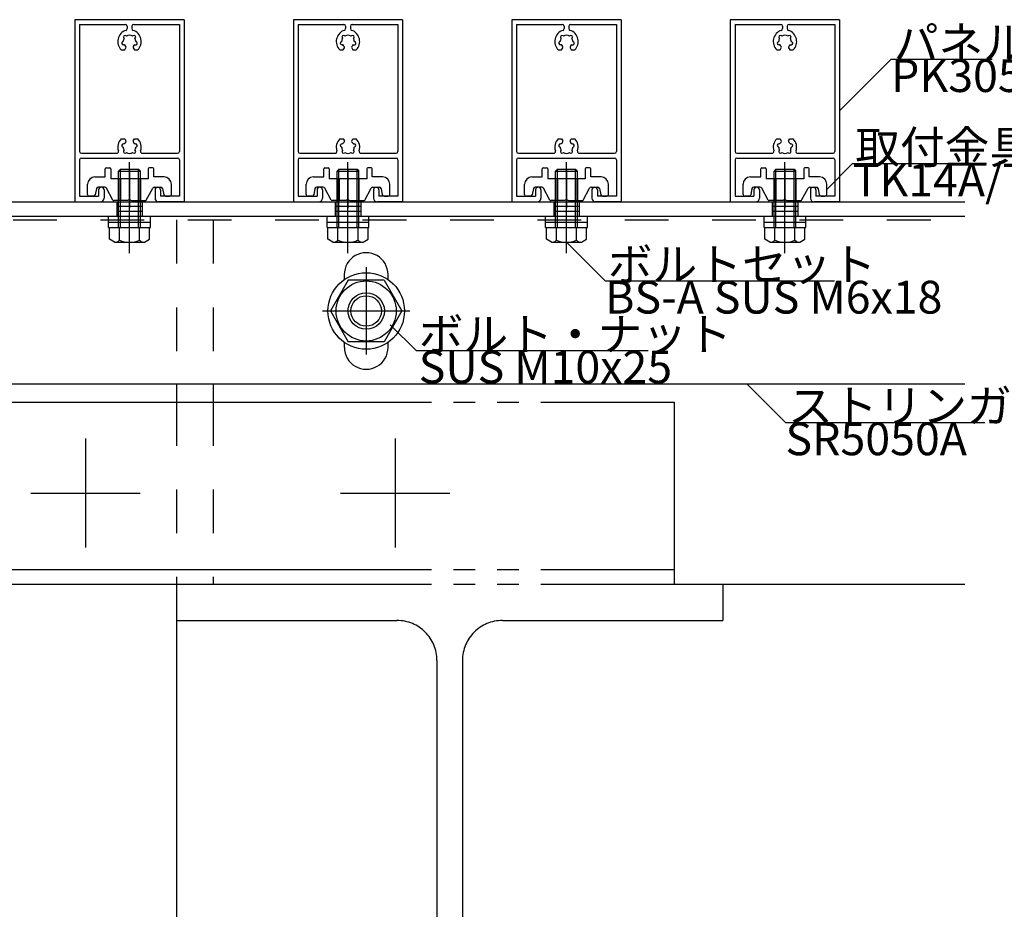
# Model space of a CAD drawing. Extents: x 60 to 2501, y 96 to 1686.
# Drawn here: x 1974 to 2245, y 862 to 1107 of the extents above; entities that cross this region are included whole.
import ezdxf

# ---------------------------------------------------------------- set-up
doc = ezdxf.new("R2010")
doc.units = 0
doc.header["$LTSCALE"] = 6
for name, pattern in [('CENTER', [23, 20, -1, 1, -1]), ('DASHED', [4, 2, -2]), ('DOT', [2, 1, -1]), ('PHANTOM', [25, 20, -1, 1, -1, 1, -1])]:
    doc.linetypes.add(name, pattern=pattern)
for name, color, linetype in [('ストリンガー', 7, 'CONTINUOUS'), ('パネル', 7, 'CONTINUOUS'), ('ボルトセット', 7, 'CONTINUOUS'), ('ボルトナット', 7, 'CONTINUOUS'), ('取付金具', 7, 'CONTINUOUS'), ('部品名', 7, 'CONTINUOUS'), ('鉄骨下地', 7, 'CONTINUOUS')]:
    doc.layers.add(name, color=color, linetype=linetype)
doc.styles.get("Standard").update_dxf_attribs({"font": 'txt', "bigfont": 'bigfont'})

# ---------------------------------------------------------------- blocks, each defined once
blk = doc.blocks.new('BK36')
at = {"layer": 'パネル', "color": 0, "linetype": 'CONTINUOUS'}
for p, q in [((2019.41, 1106.64), (1989.41, 1106.64)), ((1989.41, 1106.64), (1989.41, 1056.64)), ((2019.41, 1106.64), (2019.41, 1056.64)), ((1990.71, 1105.34), (1990.71, 1070.44)), ((1990.71, 1105.34), (2003.26, 1105.34)), ((2003.76, 1104.84), (2003.76, 1104.18)), ((2005.06, 1104.84), (2005.06, 1104.18)), ((2005.56, 1105.34), (2018.11, 1105.34)), ((2018.11, 1105.34), (2018.11, 1070.44)), ((2002.69, 1100.64), (2002.61, 1100.62)), ((2002.92, 1101.5), (2002.86, 1101.55)), ((2003.56, 1102.13), (2003.5, 1102.19)), ((2005.27, 1102.13), (2005.33, 1102.19)), ((2005.91, 1101.5), (2005.97, 1101.55)), ((2006.14, 1100.64), (2006.22, 1100.62)), ((2002.15, 1098.34), (2003.09, 1098.34)), ((2002.92, 1099.77), (2002.84, 1099.75)), ((2003.09, 1098.34), (2003.41, 1098.9)), ((2005.42, 1098.9), (2005.74, 1098.34)), ((2005.74, 1098.34), (2006.68, 1098.34)), ((2005.91, 1099.77), (2005.99, 1099.75)), ((2002.15, 1073.94), (2003.09, 1073.94)), ((2003.09, 1073.94), (2003.41, 1073.37)), ((2005.42, 1073.37), (2005.74, 1073.94)), ((2005.74, 1073.94), (2006.68, 1073.94)), ((2002.69, 1071.63), (2002.61, 1071.65)), ((2002.92, 1072.5), (2002.84, 1072.52)), ((2005.91, 1072.5), (2005.99, 1072.52)), ((2006.14, 1071.63), (2006.22, 1071.65)), ((1990.71, 1068.14), (1990.71, 1058.14)), ((1991.21, 1069.94), (2000.89, 1069.94)), ((1991.21, 1068.64), (2017.61, 1068.64)), ((2002.92, 1070.78), (2002.86, 1070.72)), ((2003.56, 1070.14), (2003.5, 1070.08)), ((2005.27, 1070.14), (2005.33, 1070.08)), ((2005.91, 1070.78), (2005.97, 1070.72)), ((2007.94, 1069.94), (2017.61, 1069.94)), ((2018.11, 1068.14), (2018.11, 1058.14)), ((1990.71, 1058.14), (1995.91, 1058.14)), ((1995.91, 1059.89), (1995.91, 1058.14)), ((1997.41, 1059.89), (1997.41, 1057.64)), ((2011.41, 1059.89), (2011.41, 1057.64)), ((2012.91, 1059.89), (2012.91, 1058.14)), ((2018.11, 1058.14), (2012.91, 1058.14)), ((1989.41, 1056.64), (1996.41, 1056.64)), ((2019.41, 1056.64), (2012.41, 1056.64))]:
    blk.add_line(p, q, dxfattribs=at)
for centre, radius, start, end in [((2004.41, 1100.64), 3.22, 107.9824, 225.4938), ((2003.26, 1104.84), 0.5, 0, 90), ((2003.26, 1104.18), 0.5, -72.0176, 0), ((2005.56, 1104.84), 0.5, 90, 180), ((2005.56, 1104.18), 0.5, 180, 252.0176), ((2004.41, 1100.64), 3.22, -45.4938, 72.0176), ((2002.72, 1100.18), 0.45, 105.0001, 285), ((2004.41, 1100.64), 1.72, 150, 180), ((2003.18, 1101.87), 0.45, 45.0004, 225.0002), ((2004.41, 1100.64), 1.72, 60, 120), ((2005.65, 1101.87), 0.45, -44.9995, 135.0001), ((2004.41, 1100.64), 1.72, -0.1347, 30), ((2006.11, 1100.18), 0.45, -105, 75), ((2004.41, 1100.64), 1.72, -150, -128.5196), ((2003.15, 1099.05), 0.3, -29.9999, 51.4805), ((2005.68, 1099.05), 0.3, 128.5195, 209.9999), ((2004.41, 1100.64), 1.72, -51.4804, -30.1217), ((2004.41, 1071.64), 3.22, 134.5062, 198.7927), ((2004.41, 1071.64), 3.22, -18.7927, 45.4938), ((2002.72, 1072.09), 0.45, 75, 254.9999), ((2004.41, 1071.64), 1.72, -180, -150), ((2004.41, 1071.64), 1.72, 128.5196, 150), ((2003.15, 1073.22), 0.3, -51.4805, 29.9999), ((2005.68, 1073.22), 0.3, 150.0001, 231.4805), ((2004.41, 1071.64), 1.72, 30.1217, 51.4804), ((2004.41, 1071.64), 1.72, -30, 0.1347), ((2006.11, 1072.09), 0.45, -75, 104.9999), ((1991.21, 1070.44), 0.5, 180, 270), ((1991.21, 1068.14), 0.5, 90, 180), ((2000.89, 1070.44), 0.5, -90, 18.7927), ((2003.18, 1070.4), 0.45, 134.9998, 314.9996), ((2004.41, 1071.64), 1.72, -120, -60), ((2005.65, 1070.4), 0.45, -135.0001, 44.9995), ((2007.94, 1070.44), 0.5, 161.2073, 270), ((2017.61, 1070.44), 0.5, -90, 0), ((2017.61, 1068.14), 0.5, 0, 90), ((1996.66, 1059.89), 0.75, 0, 180), ((2012.16, 1059.89), 0.75, 0, 180), ((1996.41, 1057.64), 1, -90, 0), ((2012.41, 1057.64), 1, 180, 270)]:
    blk.add_arc(centre, radius, start, end, dxfattribs=at)
blk = doc.blocks.new('BK44')
at = {"layer": 'パネル', "color": 0, "linetype": 'CONTINUOUS'}
for p, q in [((2199.41, 1106.64), (2169.41, 1106.64)), ((2169.41, 1106.64), (2169.41, 1056.64)), ((2199.41, 1106.64), (2199.41, 1056.64)), ((2170.71, 1105.34), (2170.71, 1070.44)), ((2170.71, 1105.34), (2183.26, 1105.34)), ((2183.76, 1104.84), (2183.76, 1104.18)), ((2185.06, 1104.84), (2185.06, 1104.18)), ((2185.56, 1105.34), (2198.11, 1105.34)), ((2198.11, 1105.34), (2198.11, 1070.44)), ((2182.69, 1100.64), (2182.61, 1100.62)), ((2182.92, 1101.5), (2182.86, 1101.55)), ((2183.56, 1102.13), (2183.5, 1102.19)), ((2185.27, 1102.13), (2185.33, 1102.19)), ((2185.91, 1101.5), (2185.97, 1101.55)), ((2186.14, 1100.64), (2186.22, 1100.62)), ((2182.15, 1098.34), (2183.09, 1098.34)), ((2182.92, 1099.77), (2182.84, 1099.75)), ((2183.09, 1098.34), (2183.41, 1098.9)), ((2185.42, 1098.9), (2185.74, 1098.34)), ((2185.74, 1098.34), (2186.68, 1098.34)), ((2185.91, 1099.77), (2185.99, 1099.75)), ((2182.15, 1073.94), (2183.09, 1073.94)), ((2183.09, 1073.94), (2183.41, 1073.37)), ((2185.42, 1073.37), (2185.74, 1073.94)), ((2185.74, 1073.94), (2186.68, 1073.94)), ((2182.69, 1071.63), (2182.61, 1071.65)), ((2182.92, 1072.5), (2182.84, 1072.52)), ((2185.91, 1072.5), (2185.99, 1072.52)), ((2186.14, 1071.63), (2186.22, 1071.65)), ((2170.71, 1068.14), (2170.71, 1058.14)), ((2171.21, 1069.94), (2180.89, 1069.94)), ((2171.21, 1068.64), (2197.61, 1068.64)), ((2182.92, 1070.78), (2182.86, 1070.72)), ((2183.56, 1070.14), (2183.5, 1070.08)), ((2185.27, 1070.14), (2185.33, 1070.08)), ((2185.91, 1070.78), (2185.97, 1070.72)), ((2187.94, 1069.94), (2197.61, 1069.94)), ((2198.11, 1068.14), (2198.11, 1058.14)), ((2170.71, 1058.14), (2175.91, 1058.14)), ((2175.91, 1059.89), (2175.91, 1058.14)), ((2177.41, 1059.89), (2177.41, 1057.64)), ((2191.41, 1059.89), (2191.41, 1057.64)), ((2192.91, 1059.89), (2192.91, 1058.14)), ((2198.11, 1058.14), (2192.91, 1058.14)), ((2169.41, 1056.64), (2176.41, 1056.64)), ((2199.41, 1056.64), (2192.41, 1056.64))]:
    blk.add_line(p, q, dxfattribs=at)
for centre, radius, start, end in [((2184.41, 1100.64), 3.22, 107.9824, 225.4938), ((2183.26, 1104.84), 0.5, 0, 90), ((2183.26, 1104.18), 0.5, -72.0176, 0), ((2185.56, 1104.84), 0.5, 90, 180), ((2185.56, 1104.18), 0.5, 180, 252.0176), ((2184.41, 1100.64), 3.22, -45.4938, 72.0176), ((2182.72, 1100.18), 0.45, 105.0001, 285), ((2184.41, 1100.64), 1.72, 150, 180), ((2183.18, 1101.87), 0.45, 45.0004, 225.0002), ((2184.41, 1100.64), 1.72, 60, 120), ((2185.65, 1101.87), 0.45, -44.9995, 135.0001), ((2184.41, 1100.64), 1.72, -0.1347, 30), ((2186.11, 1100.18), 0.45, -105, 75), ((2184.41, 1100.64), 1.72, -150, -128.5196), ((2183.15, 1099.05), 0.3, -29.9999, 51.4805), ((2185.68, 1099.05), 0.3, 128.5195, 209.9999), ((2184.41, 1100.64), 1.72, -51.4804, -30.1217), ((2184.41, 1071.64), 3.22, 134.5062, 198.7927), ((2184.41, 1071.64), 3.22, -18.7927, 45.4938), ((2182.72, 1072.09), 0.45, 75, 254.9999), ((2184.41, 1071.64), 1.72, -180, -150), ((2184.41, 1071.64), 1.72, 128.5196, 150), ((2183.15, 1073.22), 0.3, -51.4805, 29.9999), ((2185.68, 1073.22), 0.3, 150.0001, 231.4805), ((2184.41, 1071.64), 1.72, 30.1217, 51.4804), ((2184.41, 1071.64), 1.72, -30, 0.1347), ((2186.11, 1072.09), 0.45, -75, 104.9999), ((2171.21, 1070.44), 0.5, 180, 270), ((2171.21, 1068.14), 0.5, 90, 180), ((2180.89, 1070.44), 0.5, -90, 18.7927), ((2183.18, 1070.4), 0.45, 134.9998, 314.9996), ((2184.41, 1071.64), 1.72, -120, -60), ((2185.65, 1070.4), 0.45, -135.0001, 44.9995), ((2187.94, 1070.44), 0.5, 161.2073, 270), ((2197.61, 1070.44), 0.5, -90, 0), ((2197.61, 1068.14), 0.5, 0, 90), ((2176.66, 1059.89), 0.75, 0, 180), ((2192.16, 1059.89), 0.75, 0, 180), ((2176.41, 1057.64), 1, -90, 0), ((2192.41, 1057.64), 1, 180, 270)]:
    blk.add_arc(centre, radius, start, end, dxfattribs=at)
blk = doc.blocks.new('BK45')
at = {"layer": 'パネル', "color": 0, "linetype": 'CONTINUOUS'}
for p, q in [((2139.41, 1106.64), (2109.41, 1106.64)), ((2109.41, 1106.64), (2109.41, 1056.64)), ((2139.41, 1106.64), (2139.41, 1056.64)), ((2110.71, 1105.34), (2110.71, 1070.44)), ((2110.71, 1105.34), (2123.26, 1105.34)), ((2123.76, 1104.84), (2123.76, 1104.18)), ((2125.06, 1104.84), (2125.06, 1104.18)), ((2125.56, 1105.34), (2138.11, 1105.34)), ((2138.11, 1105.34), (2138.11, 1070.44)), ((2122.69, 1100.64), (2122.61, 1100.62)), ((2122.92, 1101.5), (2122.86, 1101.55)), ((2123.56, 1102.13), (2123.5, 1102.19)), ((2125.27, 1102.13), (2125.33, 1102.19)), ((2125.91, 1101.5), (2125.97, 1101.55)), ((2126.14, 1100.64), (2126.22, 1100.62)), ((2122.15, 1098.34), (2123.09, 1098.34)), ((2122.92, 1099.77), (2122.84, 1099.75)), ((2123.09, 1098.34), (2123.41, 1098.9)), ((2125.42, 1098.9), (2125.74, 1098.34)), ((2125.74, 1098.34), (2126.68, 1098.34)), ((2125.91, 1099.77), (2125.99, 1099.75)), ((2122.15, 1073.94), (2123.09, 1073.94)), ((2123.09, 1073.94), (2123.41, 1073.37)), ((2125.42, 1073.37), (2125.74, 1073.94)), ((2125.74, 1073.94), (2126.68, 1073.94)), ((2122.69, 1071.63), (2122.61, 1071.65)), ((2122.92, 1072.5), (2122.84, 1072.52)), ((2125.91, 1072.5), (2125.99, 1072.52)), ((2126.14, 1071.63), (2126.22, 1071.65)), ((2110.71, 1068.14), (2110.71, 1058.14)), ((2111.21, 1069.94), (2120.89, 1069.94)), ((2111.21, 1068.64), (2137.61, 1068.64)), ((2122.92, 1070.78), (2122.86, 1070.72)), ((2123.56, 1070.14), (2123.5, 1070.08)), ((2125.27, 1070.14), (2125.33, 1070.08)), ((2125.91, 1070.78), (2125.97, 1070.72)), ((2127.94, 1069.94), (2137.61, 1069.94)), ((2138.11, 1068.14), (2138.11, 1058.14)), ((2110.71, 1058.14), (2115.91, 1058.14)), ((2115.91, 1059.89), (2115.91, 1058.14)), ((2117.41, 1059.89), (2117.41, 1057.64)), ((2131.41, 1059.89), (2131.41, 1057.64)), ((2132.91, 1059.89), (2132.91, 1058.14)), ((2138.11, 1058.14), (2132.91, 1058.14)), ((2109.41, 1056.64), (2116.41, 1056.64)), ((2139.41, 1056.64), (2132.41, 1056.64))]:
    blk.add_line(p, q, dxfattribs=at)
for centre, radius, start, end in [((2124.41, 1100.64), 3.22, 107.9824, 225.4938), ((2123.26, 1104.84), 0.5, 0, 90), ((2123.26, 1104.18), 0.5, -72.0176, 0), ((2125.56, 1104.84), 0.5, 90, 180), ((2125.56, 1104.18), 0.5, 180, 252.0176), ((2124.41, 1100.64), 3.22, -45.4938, 72.0176), ((2122.72, 1100.18), 0.45, 105.0001, 285), ((2124.41, 1100.64), 1.72, 150, 180), ((2123.18, 1101.87), 0.45, 45.0004, 225.0002), ((2124.41, 1100.64), 1.72, 60, 120), ((2125.65, 1101.87), 0.45, -44.9995, 135.0001), ((2124.41, 1100.64), 1.72, -0.1347, 30), ((2126.11, 1100.18), 0.45, -105, 75), ((2124.41, 1100.64), 1.72, -150, -128.5196), ((2123.15, 1099.05), 0.3, -29.9999, 51.4805), ((2125.68, 1099.05), 0.3, 128.5195, 209.9999), ((2124.41, 1100.64), 1.72, -51.4804, -30.1217), ((2124.41, 1071.64), 3.22, 134.5062, 198.7927), ((2124.41, 1071.64), 3.22, -18.7927, 45.4938), ((2122.72, 1072.09), 0.45, 75, 254.9999), ((2124.41, 1071.64), 1.72, -180, -150), ((2124.41, 1071.64), 1.72, 128.5196, 150), ((2123.15, 1073.22), 0.3, -51.4805, 29.9999), ((2125.68, 1073.22), 0.3, 150.0001, 231.4805), ((2124.41, 1071.64), 1.72, 30.1217, 51.4804), ((2124.41, 1071.64), 1.72, -30, 0.1347), ((2126.11, 1072.09), 0.45, -75, 104.9999), ((2111.21, 1070.44), 0.5, 180, 270), ((2111.21, 1068.14), 0.5, 90, 180), ((2120.89, 1070.44), 0.5, -90, 18.7927), ((2123.18, 1070.4), 0.45, 134.9998, 314.9996), ((2124.41, 1071.64), 1.72, -120, -60), ((2125.65, 1070.4), 0.45, -135.0001, 44.9995), ((2127.94, 1070.44), 0.5, 161.2073, 270), ((2137.61, 1070.44), 0.5, -90, 0), ((2137.61, 1068.14), 0.5, 0, 90), ((2116.66, 1059.89), 0.75, 0, 180), ((2132.16, 1059.89), 0.75, 0, 180), ((2116.41, 1057.64), 1, -90, 0), ((2132.41, 1057.64), 1, 180, 270)]:
    blk.add_arc(centre, radius, start, end, dxfattribs=at)
blk = doc.blocks.new('BK46')
at = {"layer": 'パネル', "color": 0, "linetype": 'CONTINUOUS'}
for p, q in [((2079.41, 1106.64), (2049.41, 1106.64)), ((2049.41, 1106.64), (2049.41, 1056.64)), ((2079.41, 1106.64), (2079.41, 1056.64)), ((2050.71, 1105.34), (2050.71, 1070.44)), ((2050.71, 1105.34), (2063.26, 1105.34)), ((2063.76, 1104.84), (2063.76, 1104.18)), ((2065.06, 1104.84), (2065.06, 1104.18)), ((2065.56, 1105.34), (2078.11, 1105.34)), ((2078.11, 1105.34), (2078.11, 1070.44)), ((2062.69, 1100.64), (2062.61, 1100.62)), ((2062.92, 1101.5), (2062.86, 1101.55)), ((2063.56, 1102.13), (2063.5, 1102.19)), ((2065.27, 1102.13), (2065.33, 1102.19)), ((2065.91, 1101.5), (2065.97, 1101.55)), ((2066.14, 1100.64), (2066.22, 1100.62)), ((2062.15, 1098.34), (2063.09, 1098.34)), ((2062.92, 1099.77), (2062.84, 1099.75)), ((2063.09, 1098.34), (2063.41, 1098.9)), ((2065.42, 1098.9), (2065.74, 1098.34)), ((2065.74, 1098.34), (2066.68, 1098.34)), ((2065.91, 1099.77), (2065.99, 1099.75)), ((2062.15, 1073.94), (2063.09, 1073.94)), ((2063.09, 1073.94), (2063.41, 1073.37)), ((2065.42, 1073.37), (2065.74, 1073.94)), ((2065.74, 1073.94), (2066.68, 1073.94)), ((2062.69, 1071.63), (2062.61, 1071.65)), ((2062.92, 1072.5), (2062.84, 1072.52)), ((2065.91, 1072.5), (2065.99, 1072.52)), ((2066.14, 1071.63), (2066.22, 1071.65)), ((2050.71, 1068.14), (2050.71, 1058.14)), ((2051.21, 1069.94), (2060.89, 1069.94)), ((2051.21, 1068.64), (2077.61, 1068.64)), ((2062.92, 1070.78), (2062.86, 1070.72)), ((2063.56, 1070.14), (2063.5, 1070.08)), ((2065.27, 1070.14), (2065.33, 1070.08)), ((2065.91, 1070.78), (2065.97, 1070.72)), ((2067.94, 1069.94), (2077.61, 1069.94)), ((2078.11, 1068.14), (2078.11, 1058.14)), ((2050.71, 1058.14), (2055.91, 1058.14)), ((2055.91, 1059.89), (2055.91, 1058.14)), ((2057.41, 1059.89), (2057.41, 1057.64)), ((2071.41, 1059.89), (2071.41, 1057.64)), ((2072.91, 1059.89), (2072.91, 1058.14)), ((2078.11, 1058.14), (2072.91, 1058.14)), ((2049.41, 1056.64), (2056.41, 1056.64)), ((2079.41, 1056.64), (2072.41, 1056.64))]:
    blk.add_line(p, q, dxfattribs=at)
for centre, radius, start, end in [((2064.41, 1100.64), 3.22, 107.9824, 225.4938), ((2063.26, 1104.84), 0.5, 0, 90), ((2063.26, 1104.18), 0.5, -72.0176, 0), ((2065.56, 1104.84), 0.5, 90, 180), ((2065.56, 1104.18), 0.5, 180, 252.0176), ((2064.41, 1100.64), 3.22, -45.4938, 72.0176), ((2062.72, 1100.18), 0.45, 105.0001, 285), ((2064.41, 1100.64), 1.72, 150, 180), ((2063.18, 1101.87), 0.45, 45.0004, 225.0002), ((2064.41, 1100.64), 1.72, 60, 120), ((2065.65, 1101.87), 0.45, -44.9995, 135.0001), ((2064.41, 1100.64), 1.72, -0.1347, 30), ((2066.11, 1100.18), 0.45, -105, 75), ((2064.41, 1100.64), 1.72, -150, -128.5196), ((2063.15, 1099.05), 0.3, -29.9999, 51.4805), ((2065.68, 1099.05), 0.3, 128.5195, 209.9999), ((2064.41, 1100.64), 1.72, -51.4804, -30.1217), ((2064.41, 1071.64), 3.22, 134.5062, 198.7927), ((2064.41, 1071.64), 3.22, -18.7927, 45.4938), ((2062.72, 1072.09), 0.45, 75, 254.9999), ((2064.41, 1071.64), 1.72, -180, -150), ((2064.41, 1071.64), 1.72, 128.5196, 150), ((2063.15, 1073.22), 0.3, -51.4805, 29.9999), ((2065.68, 1073.22), 0.3, 150.0001, 231.4805), ((2064.41, 1071.64), 1.72, 30.1217, 51.4804), ((2064.41, 1071.64), 1.72, -30, 0.1347), ((2066.11, 1072.09), 0.45, -75, 104.9999), ((2051.21, 1070.44), 0.5, 180, 270), ((2051.21, 1068.14), 0.5, 90, 180), ((2060.89, 1070.44), 0.5, -90, 18.7927), ((2063.18, 1070.4), 0.45, 134.9998, 314.9996), ((2064.41, 1071.64), 1.72, -120, -60), ((2065.65, 1070.4), 0.45, -135.0001, 44.9995), ((2067.94, 1070.44), 0.5, 161.2073, 270), ((2077.61, 1070.44), 0.5, -90, 0), ((2077.61, 1068.14), 0.5, 0, 90), ((2056.66, 1059.89), 0.75, 0, 180), ((2072.16, 1059.89), 0.75, 0, 180), ((2056.41, 1057.64), 1, -90, 0), ((2072.41, 1057.64), 1, 180, 270)]:
    blk.add_arc(centre, radius, start, end, dxfattribs=at)
blk = doc.blocks.new('BK54')
at = {"layer": 'ボルトセット', "color": 0, "linetype": 'CONTINUOUS'}
for p, q in [((2001.91, 1065.54), (2001.41, 1065.04)), ((2001.91, 1065.54), (2006.91, 1065.54)), ((2001.91, 1062.94), (2001.91, 1065.54)), ((2004.41, 1042.56), (2004.41, 1067.54)), ((2006.91, 1065.54), (2007.41, 1065.04)), ((2006.91, 1062.94), (2006.91, 1065.54)), ((2001.41, 1065.04), (2007.41, 1065.04)), ((2001.41, 1062.94), (2001.41, 1065.04)), ((2001.41, 1049.54), (2001.41, 1062.94)), ((2001.91, 1049.54), (2001.91, 1062.94)), ((2006.91, 1049.54), (2006.91, 1062.94)), ((2007.41, 1062.94), (2007.41, 1065.04)), ((2007.41, 1049.54), (2007.41, 1062.94)), ((1998.66, 1052.64), (2010.16, 1052.64)), ((1998.66, 1049.54), (1998.66, 1052.64)), ((2010.16, 1049.54), (2010.16, 1052.64)), ((1998.66, 1051.04), (2010.16, 1051.04)), ((1998.66, 1049.54), (2010.16, 1049.54)), ((1998.91, 1046.33), (1998.91, 1049.54)), ((2001.66, 1046.04), (2001.66, 1049.54)), ((2007.16, 1046.04), (2007.16, 1049.54)), ((2009.91, 1046.33), (2009.91, 1049.54)), ((2000.29, 1045.54), (1998.91, 1046.33)), ((2000.29, 1045.54), (2008.54, 1045.54)), ((2008.54, 1045.54), (2009.91, 1046.33))]:
    blk.add_line(p, q, dxfattribs=at)
for centre, radius, start, end in [((2000.29, 1047.68), 2.14, -90, -50.0338), ((2004.41, 1053.35), 7.81, -110.6097, -69.3904), ((2008.54, 1047.68), 2.14, -129.9662, -90)]:
    blk.add_arc(centre, radius, start, end, dxfattribs=at)
blk = doc.blocks.new('BK55')
at = {"layer": 'ボルトセット', "color": 0, "linetype": 'CONTINUOUS'}
for p, q in [((2061.91, 1065.54), (2061.41, 1065.04)), ((2061.91, 1065.54), (2066.91, 1065.54)), ((2061.91, 1062.94), (2061.91, 1065.54)), ((2064.41, 1042.56), (2064.41, 1067.54)), ((2066.91, 1065.54), (2067.41, 1065.04)), ((2066.91, 1062.94), (2066.91, 1065.54)), ((2061.41, 1065.04), (2067.41, 1065.04)), ((2061.41, 1062.94), (2061.41, 1065.04)), ((2061.41, 1049.54), (2061.41, 1062.94)), ((2061.91, 1049.54), (2061.91, 1062.94)), ((2066.91, 1049.54), (2066.91, 1062.94)), ((2067.41, 1062.94), (2067.41, 1065.04)), ((2067.41, 1049.54), (2067.41, 1062.94)), ((2058.66, 1052.64), (2070.16, 1052.64)), ((2058.66, 1049.54), (2058.66, 1052.64)), ((2070.16, 1049.54), (2070.16, 1052.64)), ((2058.66, 1051.04), (2070.16, 1051.04)), ((2058.66, 1049.54), (2070.16, 1049.54)), ((2058.91, 1046.33), (2058.91, 1049.54)), ((2061.66, 1046.04), (2061.66, 1049.54)), ((2067.16, 1046.04), (2067.16, 1049.54)), ((2069.91, 1046.33), (2069.91, 1049.54)), ((2060.29, 1045.54), (2058.91, 1046.33)), ((2060.29, 1045.54), (2068.54, 1045.54)), ((2068.54, 1045.54), (2069.91, 1046.33))]:
    blk.add_line(p, q, dxfattribs=at)
for centre, radius, start, end in [((2060.29, 1047.68), 2.14, -90, -50.0338), ((2064.41, 1053.35), 7.81, -110.6097, -69.3904), ((2068.54, 1047.68), 2.14, -129.9662, -90)]:
    blk.add_arc(centre, radius, start, end, dxfattribs=at)
blk = doc.blocks.new('BK56')
at = {"layer": 'ボルトセット', "color": 0, "linetype": 'CONTINUOUS'}
for p, q in [((2121.91, 1065.54), (2121.41, 1065.04)), ((2121.91, 1065.54), (2126.91, 1065.54)), ((2121.91, 1062.94), (2121.91, 1065.54)), ((2124.41, 1042.56), (2124.41, 1067.54)), ((2126.91, 1065.54), (2127.41, 1065.04)), ((2126.91, 1062.94), (2126.91, 1065.54)), ((2121.41, 1065.04), (2127.41, 1065.04)), ((2121.41, 1062.94), (2121.41, 1065.04)), ((2121.41, 1049.54), (2121.41, 1062.94)), ((2121.91, 1049.54), (2121.91, 1062.94)), ((2126.91, 1049.54), (2126.91, 1062.94)), ((2127.41, 1062.94), (2127.41, 1065.04)), ((2127.41, 1049.54), (2127.41, 1062.94)), ((2118.66, 1052.64), (2130.16, 1052.64)), ((2118.66, 1049.54), (2118.66, 1052.64)), ((2130.16, 1049.54), (2130.16, 1052.64)), ((2118.66, 1051.04), (2130.16, 1051.04)), ((2118.66, 1049.54), (2130.16, 1049.54)), ((2118.91, 1046.33), (2118.91, 1049.54)), ((2121.66, 1046.04), (2121.66, 1049.54)), ((2127.16, 1046.04), (2127.16, 1049.54)), ((2129.91, 1046.33), (2129.91, 1049.54)), ((2120.29, 1045.54), (2118.91, 1046.33)), ((2120.29, 1045.54), (2128.54, 1045.54)), ((2128.54, 1045.54), (2129.91, 1046.33))]:
    blk.add_line(p, q, dxfattribs=at)
for centre, radius, start, end in [((2120.29, 1047.68), 2.14, -90, -50.0338), ((2124.41, 1053.35), 7.81, -110.6097, -69.3904), ((2128.54, 1047.68), 2.14, -129.9662, -90)]:
    blk.add_arc(centre, radius, start, end, dxfattribs=at)
blk = doc.blocks.new('BK57')
at = {"layer": 'ボルトセット', "color": 0, "linetype": 'CONTINUOUS'}
for p, q in [((2181.91, 1065.54), (2181.41, 1065.04)), ((2181.91, 1065.54), (2186.91, 1065.54)), ((2181.91, 1062.94), (2181.91, 1065.54)), ((2184.41, 1042.56), (2184.41, 1067.54)), ((2186.91, 1065.54), (2187.41, 1065.04)), ((2186.91, 1062.94), (2186.91, 1065.54)), ((2181.41, 1065.04), (2187.41, 1065.04)), ((2181.41, 1062.94), (2181.41, 1065.04)), ((2181.41, 1049.54), (2181.41, 1062.94)), ((2181.91, 1049.54), (2181.91, 1062.94)), ((2186.91, 1049.54), (2186.91, 1062.94)), ((2187.41, 1062.94), (2187.41, 1065.04)), ((2187.41, 1049.54), (2187.41, 1062.94)), ((2178.66, 1052.64), (2190.16, 1052.64)), ((2178.66, 1049.54), (2178.66, 1052.64)), ((2190.16, 1049.54), (2190.16, 1052.64)), ((2178.66, 1051.04), (2190.16, 1051.04)), ((2178.66, 1049.54), (2190.16, 1049.54)), ((2178.91, 1046.33), (2178.91, 1049.54)), ((2181.66, 1046.04), (2181.66, 1049.54)), ((2187.16, 1046.04), (2187.16, 1049.54)), ((2189.91, 1046.33), (2189.91, 1049.54)), ((2180.29, 1045.54), (2178.91, 1046.33)), ((2180.29, 1045.54), (2188.54, 1045.54)), ((2188.54, 1045.54), (2189.91, 1046.33))]:
    blk.add_line(p, q, dxfattribs=at)
for centre, radius, start, end in [((2180.29, 1047.68), 2.14, -90, -50.0338), ((2184.41, 1053.35), 7.81, -110.6097, -69.3904), ((2188.54, 1047.68), 2.14, -129.9662, -90)]:
    blk.add_arc(centre, radius, start, end, dxfattribs=at)
blk = doc.blocks.new('BK59')
at = {"layer": 'ボルトナット', "color": 0, "linetype": 'CENTER'}
for p, q in [((2069.41, 1038.64), (2069.41, 1014.64)), ((2057.41, 1026.64), (2081.41, 1026.64))]:
    blk.add_line(p, q, dxfattribs=at)
at = {"layer": 'ボルトナット', "color": 0, "linetype": 'CONTINUOUS'}
for p, q in [((2064.5, 1035.14), (2059.59, 1026.64)), ((2074.31, 1035.14), (2064.5, 1035.14)), ((2074.31, 1035.14), (2079.22, 1026.64)), ((2059.59, 1026.64), (2064.5, 1018.14)), ((2079.22, 1026.64), (2074.31, 1018.14)), ((2074.31, 1018.14), (2064.5, 1018.14))]:
    blk.add_line(p, q, dxfattribs=at)
for radius in [10.5, 8.25, 5, 4.19]:
    blk.add_circle((2069.41, 1026.64), radius, dxfattribs=at)
blk = doc.blocks.new('BK80')
at = {"layer": '取付金具', "color": 0, "linetype": 'CONTINUOUS'}
for p, q in [((1997.76, 1063.44), (1997.76, 1065.64)), ((1998.06, 1065.94), (1998.96, 1065.94)), ((1999.26, 1065.64), (1999.26, 1062.94)), ((2009.56, 1065.64), (2009.56, 1062.94)), ((2010.76, 1065.94), (2009.86, 1065.94)), ((2011.06, 1063.44), (2011.06, 1065.64)), ((1994.91, 1063.44), (1997.76, 1063.44)), ((2009.56, 1062.94), (1999.26, 1062.94)), ((2013.91, 1063.44), (2011.06, 1063.44)), ((1992.91, 1058.64), (1992.91, 1061.44)), ((1995.33, 1060.23), (1995, 1058.54)), ((1997.62, 1060.64), (1995.82, 1060.64)), ((1999.83, 1057.09), (1998.06, 1060.37)), ((2009, 1057.09), (2010.77, 1060.37)), ((2011.21, 1060.64), (2013, 1060.64)), ((2013, 1060.64), (2013, 1060.64)), ((2013.5, 1060.23), (2013.83, 1058.54)), ((2015.91, 1058.64), (2015.91, 1061.44)), ((1994.5, 1058.14), (1993.41, 1058.14)), ((2014.32, 1058.14), (2015.41, 1058.14)), ((2003.9, 1056.94), (2000.09, 1056.94)), ((2004.41, 1057.24), (2003.9, 1056.94)), ((2004.41, 1057.24), (2004.93, 1056.94)), ((2004.93, 1056.94), (2008.74, 1056.94))]:
    blk.add_line(p, q, dxfattribs=at)
at = {"layer": '取付金具', "color": 0, "linetype": 'DOT'}
for p, q in [((2001.41, 1062.94), (2001.41, 1056.94)), ((2001.95, 1062.94), (2001.95, 1056.94)), ((2006.87, 1062.94), (2006.87, 1056.94)), ((2007.41, 1062.94), (2007.41, 1056.94))]:
    blk.add_line(p, q, dxfattribs=at)
at = {"layer": '取付金具', "color": 0, "linetype": 'CENTER'}
blk.add_line((2004.41, 1065.32), (2004.41, 1054.88), dxfattribs=at)
at = {"layer": '取付金具', "color": 0, "linetype": 'CONTINUOUS'}
for centre, radius, start, end in [((1998.06, 1065.64), 0.3, 90, 180), ((1998.96, 1065.64), 0.3, 0, 90), ((2009.86, 1065.64), 0.3, 90, 180), ((2010.76, 1065.64), 0.3, 0, 90), ((1994.91, 1061.44), 2, 90, 180), ((2013.91, 1061.44), 2, 0, 90), ((1995.82, 1060.14), 0.5, 90, 168.6901), ((1997.62, 1060.14), 0.5, 28.393, 90), ((2011.21, 1060.14), 0.5, 90, 151.607), ((2013, 1060.14), 0.5, 11.3099, 90), ((1993.41, 1058.64), 0.5, 180, 270), ((1994.5, 1058.64), 0.5, -90, -11.3099), ((2014.32, 1058.64), 0.5, -168.6901, -90), ((2015.41, 1058.64), 0.5, -90, 0), ((2000.09, 1057.24), 0.3, -151.607, -90), ((2008.74, 1057.24), 0.3, -90, -28.393)]:
    blk.add_arc(centre, radius, start, end, dxfattribs=at)
blk = doc.blocks.new('BK81')
at = {"layer": '取付金具', "color": 0, "linetype": 'CONTINUOUS'}
for p, q in [((2057.76, 1063.44), (2057.76, 1065.64)), ((2058.06, 1065.94), (2058.96, 1065.94)), ((2059.26, 1065.64), (2059.26, 1062.94)), ((2069.56, 1065.64), (2069.56, 1062.94)), ((2070.76, 1065.94), (2069.86, 1065.94)), ((2071.06, 1063.44), (2071.06, 1065.64)), ((2054.91, 1063.44), (2057.76, 1063.44)), ((2069.56, 1062.94), (2059.26, 1062.94)), ((2073.91, 1063.44), (2071.06, 1063.44)), ((2052.91, 1058.64), (2052.91, 1061.44)), ((2055.33, 1060.23), (2055, 1058.54)), ((2057.62, 1060.64), (2055.82, 1060.64)), ((2059.83, 1057.09), (2058.06, 1060.37)), ((2069, 1057.09), (2070.77, 1060.37)), ((2071.21, 1060.64), (2073, 1060.64)), ((2073, 1060.64), (2073, 1060.64)), ((2073.5, 1060.23), (2073.83, 1058.54)), ((2075.91, 1058.64), (2075.91, 1061.44)), ((2054.5, 1058.14), (2053.41, 1058.14)), ((2074.32, 1058.14), (2075.41, 1058.14)), ((2063.9, 1056.94), (2060.09, 1056.94)), ((2064.41, 1057.24), (2063.9, 1056.94)), ((2064.41, 1057.24), (2064.93, 1056.94)), ((2064.93, 1056.94), (2068.74, 1056.94))]:
    blk.add_line(p, q, dxfattribs=at)
at = {"layer": '取付金具', "color": 0, "linetype": 'DOT'}
for p, q in [((2061.41, 1062.94), (2061.41, 1056.94)), ((2061.95, 1062.94), (2061.95, 1056.94)), ((2066.87, 1062.94), (2066.87, 1056.94)), ((2067.41, 1062.94), (2067.41, 1056.94))]:
    blk.add_line(p, q, dxfattribs=at)
at = {"layer": '取付金具', "color": 0, "linetype": 'CENTER'}
blk.add_line((2064.41, 1065.32), (2064.41, 1054.88), dxfattribs=at)
at = {"layer": '取付金具', "color": 0, "linetype": 'CONTINUOUS'}
for centre, radius, start, end in [((2058.06, 1065.64), 0.3, 90, 180), ((2058.96, 1065.64), 0.3, 0, 90), ((2069.86, 1065.64), 0.3, 90, 180), ((2070.76, 1065.64), 0.3, 0, 90), ((2054.91, 1061.44), 2, 90, 180), ((2073.91, 1061.44), 2, 0, 90), ((2055.82, 1060.14), 0.5, 90, 168.6901), ((2057.62, 1060.14), 0.5, 28.393, 90), ((2071.21, 1060.14), 0.5, 90, 151.607), ((2073, 1060.14), 0.5, 11.3099, 90), ((2053.41, 1058.64), 0.5, 180, 270), ((2054.5, 1058.64), 0.5, -90, -11.3099), ((2074.32, 1058.64), 0.5, -168.6901, -90), ((2075.41, 1058.64), 0.5, -90, 0), ((2060.09, 1057.24), 0.3, -151.607, -90), ((2068.74, 1057.24), 0.3, -90, -28.393)]:
    blk.add_arc(centre, radius, start, end, dxfattribs=at)
blk = doc.blocks.new('BK82')
at = {"layer": '取付金具', "color": 0, "linetype": 'CONTINUOUS'}
for p, q in [((2117.76, 1063.44), (2117.76, 1065.64)), ((2118.06, 1065.94), (2118.96, 1065.94)), ((2119.26, 1065.64), (2119.26, 1062.94)), ((2129.56, 1065.64), (2129.56, 1062.94)), ((2130.76, 1065.94), (2129.86, 1065.94)), ((2131.06, 1063.44), (2131.06, 1065.64)), ((2114.91, 1063.44), (2117.76, 1063.44)), ((2129.56, 1062.94), (2119.26, 1062.94)), ((2133.91, 1063.44), (2131.06, 1063.44)), ((2112.91, 1058.64), (2112.91, 1061.44)), ((2115.33, 1060.23), (2115, 1058.54)), ((2117.62, 1060.64), (2115.82, 1060.64)), ((2119.83, 1057.09), (2118.06, 1060.37)), ((2129, 1057.09), (2130.77, 1060.37)), ((2131.21, 1060.64), (2133, 1060.64)), ((2133, 1060.64), (2133, 1060.64)), ((2133.5, 1060.23), (2133.83, 1058.54)), ((2135.91, 1058.64), (2135.91, 1061.44)), ((2114.5, 1058.14), (2113.41, 1058.14)), ((2134.32, 1058.14), (2135.41, 1058.14)), ((2123.9, 1056.94), (2120.09, 1056.94)), ((2124.41, 1057.24), (2123.9, 1056.94)), ((2124.41, 1057.24), (2124.93, 1056.94)), ((2124.93, 1056.94), (2128.74, 1056.94))]:
    blk.add_line(p, q, dxfattribs=at)
at = {"layer": '取付金具', "color": 0, "linetype": 'DOT'}
for p, q in [((2121.41, 1062.94), (2121.41, 1056.94)), ((2121.95, 1062.94), (2121.95, 1056.94)), ((2126.87, 1062.94), (2126.87, 1056.94)), ((2127.41, 1062.94), (2127.41, 1056.94))]:
    blk.add_line(p, q, dxfattribs=at)
at = {"layer": '取付金具', "color": 0, "linetype": 'CENTER'}
blk.add_line((2124.41, 1065.32), (2124.41, 1054.88), dxfattribs=at)
at = {"layer": '取付金具', "color": 0, "linetype": 'CONTINUOUS'}
for centre, radius, start, end in [((2118.06, 1065.64), 0.3, 90, 180), ((2118.96, 1065.64), 0.3, 0, 90), ((2129.86, 1065.64), 0.3, 90, 180), ((2130.76, 1065.64), 0.3, 0, 90), ((2114.91, 1061.44), 2, 90, 180), ((2133.91, 1061.44), 2, 0, 90), ((2115.82, 1060.14), 0.5, 90, 168.6901), ((2117.62, 1060.14), 0.5, 28.393, 90), ((2131.21, 1060.14), 0.5, 90, 151.607), ((2133, 1060.14), 0.5, 11.3099, 90), ((2113.41, 1058.64), 0.5, 180, 270), ((2114.5, 1058.64), 0.5, -90, -11.3099), ((2134.32, 1058.64), 0.5, -168.6901, -90), ((2135.41, 1058.64), 0.5, -90, 0), ((2120.09, 1057.24), 0.3, -151.607, -90), ((2128.74, 1057.24), 0.3, -90, -28.393)]:
    blk.add_arc(centre, radius, start, end, dxfattribs=at)
blk = doc.blocks.new('BK83')
at = {"layer": '取付金具', "color": 0, "linetype": 'CONTINUOUS'}
for p, q in [((2177.76, 1063.44), (2177.76, 1065.64)), ((2178.06, 1065.94), (2178.96, 1065.94)), ((2179.26, 1065.64), (2179.26, 1062.94)), ((2189.56, 1065.64), (2189.56, 1062.94)), ((2190.76, 1065.94), (2189.86, 1065.94)), ((2191.06, 1063.44), (2191.06, 1065.64)), ((2174.91, 1063.44), (2177.76, 1063.44)), ((2189.56, 1062.94), (2179.26, 1062.94)), ((2193.91, 1063.44), (2191.06, 1063.44)), ((2172.91, 1058.64), (2172.91, 1061.44)), ((2175.33, 1060.23), (2175, 1058.54)), ((2177.62, 1060.64), (2175.82, 1060.64)), ((2179.83, 1057.09), (2178.06, 1060.37)), ((2189, 1057.09), (2190.77, 1060.37)), ((2191.21, 1060.64), (2193, 1060.64)), ((2193, 1060.64), (2193, 1060.64)), ((2193.5, 1060.23), (2193.83, 1058.54)), ((2195.91, 1058.64), (2195.91, 1061.44)), ((2174.5, 1058.14), (2173.41, 1058.14)), ((2194.32, 1058.14), (2195.41, 1058.14)), ((2183.9, 1056.94), (2180.09, 1056.94)), ((2184.41, 1057.24), (2183.9, 1056.94)), ((2184.41, 1057.24), (2184.93, 1056.94)), ((2184.93, 1056.94), (2188.74, 1056.94))]:
    blk.add_line(p, q, dxfattribs=at)
at = {"layer": '取付金具', "color": 0, "linetype": 'DOT'}
for p, q in [((2181.41, 1062.94), (2181.41, 1056.94)), ((2181.95, 1062.94), (2181.95, 1056.94)), ((2186.87, 1062.94), (2186.87, 1056.94)), ((2187.41, 1062.94), (2187.41, 1056.94))]:
    blk.add_line(p, q, dxfattribs=at)
at = {"layer": '取付金具', "color": 0, "linetype": 'CENTER'}
blk.add_line((2184.41, 1065.32), (2184.41, 1054.88), dxfattribs=at)
at = {"layer": '取付金具', "color": 0, "linetype": 'CONTINUOUS'}
for centre, radius, start, end in [((2178.06, 1065.64), 0.3, 90, 180), ((2178.96, 1065.64), 0.3, 0, 90), ((2189.86, 1065.64), 0.3, 90, 180), ((2190.76, 1065.64), 0.3, 0, 90), ((2174.91, 1061.44), 2, 90, 180), ((2193.91, 1061.44), 2, 0, 90), ((2175.82, 1060.14), 0.5, 90, 168.6901), ((2177.62, 1060.14), 0.5, 28.393, 90), ((2191.21, 1060.14), 0.5, 90, 151.607), ((2193, 1060.14), 0.5, 11.3099, 90), ((2173.41, 1058.64), 0.5, 180, 270), ((2174.5, 1058.64), 0.5, -90, -11.3099), ((2194.32, 1058.64), 0.5, -168.6901, -90), ((2195.41, 1058.64), 0.5, -90, 0), ((2180.09, 1057.24), 0.3, -151.607, -90), ((2188.74, 1057.24), 0.3, -90, -28.393)]:
    blk.add_arc(centre, radius, start, end, dxfattribs=at)

msp = doc.modelspace()

# ---------------------------------------------------------------- linework, layer by layer
at = {"layer": 'ストリンガー', "color": 0, "linetype": 'CONTINUOUS'}
for p, q in [((1919.415, 1056.636), (2233.835, 1056.636)), ((1923.415, 1052.636), (2233.835, 1052.636)), ((2063.396, 1036.636), (2063.396, 1035.246)), ((2075.415, 1035.246), (2075.415, 1036.636)), ((2063.396, 1018.025), (2063.396, 1016.636)), ((2075.415, 1016.636), (2075.415, 1018.025)), ((1969.415, 1006.636), (2233.835, 1006.636))]:
    msp.add_line(p, q, dxfattribs=at)
at = {"layer": 'ストリンガー', "color": 0, "linetype": 'DASHED'}
for p, q in [((2000.915, 1056.636), (2000.915, 1052.636)), ((2007.915, 1055.302), (2000.915, 1055.302)), ((2007.915, 1056.636), (2007.915, 1052.636)), ((2060.915, 1056.636), (2060.915, 1052.636)), ((2067.915, 1055.302), (2060.915, 1055.302)), ((2067.915, 1056.636), (2067.915, 1052.636)), ((2120.915, 1056.636), (2120.915, 1052.636)), ((2127.915, 1055.302), (2120.915, 1055.302)), ((2127.915, 1056.636), (2127.915, 1052.636)), ((2180.915, 1056.636), (2180.915, 1052.636)), ((2187.915, 1055.302), (2180.915, 1055.302)), ((2187.915, 1056.636), (2187.915, 1052.636)), ((2007.915, 1053.969), (2000.915, 1053.969)), ((2067.915, 1053.969), (2060.915, 1053.969)), ((2127.915, 1053.969), (2120.915, 1053.969)), ((2187.915, 1053.969), (2180.915, 1053.969))]:
    msp.add_line(p, q, dxfattribs=at)
at = {"layer": 'ストリンガー', "color": 0, "linetype": 'CONTINUOUS'}
for centre, start, end in [((2069.396, 1036.636), -0.00004, 180), ((2069.415, 1016.636), 180, 360.00002)]:
    msp.add_arc(centre, 6, start, end, dxfattribs=at)
at = {"layer": '部品名', "color": 0, "linetype": 'CONTINUOUS'}
for points in [[(2199.415, 1081.636), (2213.557, 1095.778), (2241.307, 1095.778)], [(2195.915, 1060.036), (2202.986, 1067.107), (2239.736, 1067.107)], [(2124.415, 1045.536), (2135.021, 1034.929), (2198.021, 1034.929)], [(2076.015, 1022.825), (2083.086, 1015.754), (2146.836, 1015.754)], [(2173.941, 1006.636), (2184.548, 996.029), (2239.298, 996.029)]]:
    msp.add_lwpolyline(points, dxfattribs=at)
at = {"layer": '鉄骨下地', "color": 0, "linetype": 'DASHED'}
for p, q in [((1924.433, 1051.636), (2233.835, 1051.636)), ((2017.344, 1051.636), (2017.344, 1006.636)), ((2027.344, 1051.636), (2027.344, 1006.636)), ((2017.344, 1001.636), (2017.344, 951.636)), ((2027.344, 1001.636), (2027.344, 951.636))]:
    msp.add_line(p, q, dxfattribs=at)
at = {"layer": '鉄骨下地', "color": 0, "linetype": 'PHANTOM'}
for p, q in [((2017.344, 1006.636), (2017.344, 1001.636)), ((2027.344, 1006.636), (2027.344, 1001.636)), ((1967.344, 1001.636), (2153.977, 1001.636)), ((2153.977, 1001.636), (2153.977, 951.636)), ((1967.344, 955.636), (2153.977, 955.636)), ((1967.344, 951.636), (2142.344, 951.636)), ((2017.344, 951.636), (2017.344, 682.31)), ((2017.344, 951.636), (2017.344, 941.636)), ((2142.344, 951.636), (2233.835, 951.636)), ((2167.344, 951.636), (2167.344, 941.636)), ((2017.344, 941.636), (2077.844, 941.636)), ((2106.844, 941.636), (2167.344, 941.636)), ((2088.844, 930.636), (2088.844, 822.636)), ((2095.844, 930.636), (2095.844, 822.636))]:
    msp.add_line(p, q, dxfattribs=at)
at = {"layer": '鉄骨下地', "color": 0, "linetype": 'CENTER'}
for p, q in [((1992.344, 991.636), (1992.344, 961.636)), ((2077.344, 991.636), (2077.344, 961.636)), ((1977.344, 976.636), (2007.344, 976.636)), ((2062.344, 976.636), (2092.344, 976.636))]:
    msp.add_line(p, q, dxfattribs=at)
at = {"layer": '鉄骨下地', "color": 0, "linetype": 'PHANTOM'}
for centre, start, end in [((2077.844, 930.636), 0, 90), ((2106.844, 930.636), 90, 180)]:
    msp.add_arc(centre, 11, start, end, dxfattribs=at)

# ---------------------------------------------------------------- block references
at = {"layer": 'パネル'}
for name in ['BK36', 'BK46', 'BK45', 'BK44']:
    msp.add_blockref(name, (0, 0), dxfattribs=at)
at = {"layer": 'ボルトセット'}
for name in ['BK54', 'BK55', 'BK56', 'BK57']:
    msp.add_blockref(name, (0, 0), dxfattribs=at)
at = {"layer": 'ボルトナット'}
msp.add_blockref('BK59', (0, 0), dxfattribs=at)
at = {"layer": '取付金具'}
for name in ['BK80', 'BK81', 'BK82', 'BK83']:
    msp.add_blockref(name, (0, 0), dxfattribs=at)

# ---------------------------------------------------------------- texts
at = {"layer": '部品名', "color": 0, "linetype": 'CONTINUOUS'}
for s, p in [('パネル', (2214.307, 1095.778)), ('PK3050', (2213.557, 1086.778)), ('取付金具', (2203.736, 1067.107)), ('TK14A/TK14B', (2202.986, 1058.107)), ('ボルトセット', (2135.771, 1034.929)), ('BS-A SUS M6x18', (2135.021, 1025.929)), ('ボルト・ナット', (2083.836, 1015.754)), ('SUS M10x25', (2083.836, 1006.754)), ('ストリンガー', (2185.298, 996.029)), ('SR5050A', (2184.548, 987.029))]:
    msp.add_text(s, height=9, dxfattribs=at).set_placement(p)

doc.saveas('drawing.dxf')
